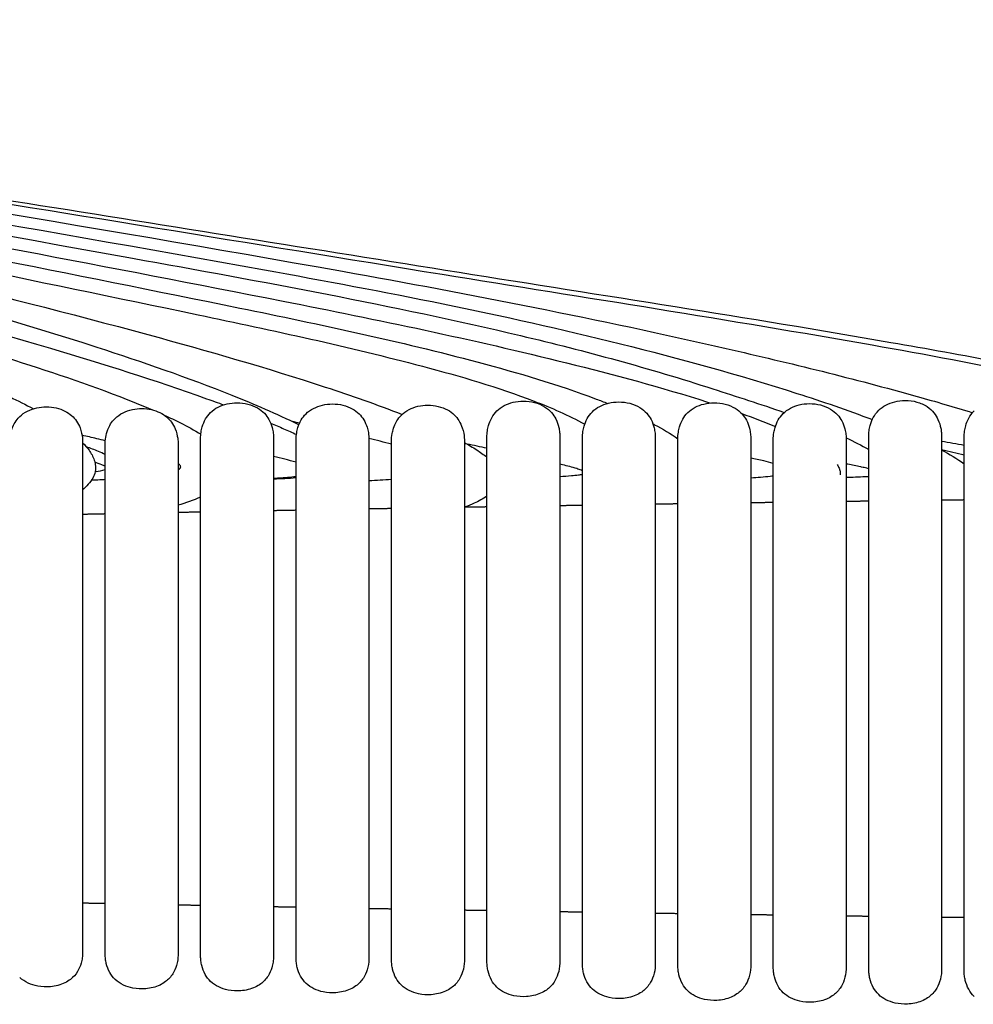
# Model space of a CAD drawing. Units: millimetres. Extents: x 81 to 1435, y 50 to 1838.
# Drawn here: x 956 to 1016, y 1769 to 1831 of the extents above; entities that cross this region are included whole.
import ezdxf

# ---------------------------------------------------------------- set-up
doc = ezdxf.new("R2010")
doc.units = ezdxf.units.MM
doc.header["$LTSCALE"] = 5
doc.layers.add('Visible (ISO)', color=7, linetype='Continuous', lineweight=25)

msp = doc.modelspace()

# ---------------------------------------------------------------- linework, layer by layer
at = {"layer": 'Visible (ISO)'}
for p, q in [((967.535, 1786.805), (967.535, 1804.633)), ((972.119, 1804.633), (972.119, 1786.805)), ((973.535, 1786.805), (973.535, 1804.553)), ((978.119, 1804.553), (978.119, 1786.805)), ((985.535, 1786.805), (985.535, 1804.723)), ((990.119, 1804.723), (990.119, 1786.805)), ((991.535, 1786.805), (991.535, 1804.666)), ((996.119, 1804.666), (996.119, 1786.805)), ((997.535, 1786.805), (997.535, 1804.61)), ((1002.119, 1804.61), (1002.119, 1786.805)), ((1003.535, 1786.805), (1003.535, 1804.555)), ((1008.119, 1804.555), (1008.119, 1786.805)), ((1009.535, 1786.805), (1009.535, 1804.749)), ((1014.119, 1804.749), (1014.119, 1786.805)), ((1015.535, 1786.805), (1015.535, 1804.712)), ((960.119, 1804.394), (960.119, 1786.805)), ((961.535, 1786.805), (961.535, 1804.282)), ((966.119, 1804.282), (966.119, 1786.805)), ((979.535, 1786.805), (979.535, 1804.473)), ((984.119, 1804.473), (984.119, 1786.805)), ((960.119, 1786.805), (960.119, 1772.329)), ((961.535, 1772.206), (961.535, 1786.805)), ((966.119, 1786.805), (966.119, 1772.206)), ((967.535, 1772.085), (967.535, 1786.805)), ((972.119, 1786.805), (972.119, 1772.085)), ((973.535, 1771.968), (973.535, 1786.805)), ((978.119, 1786.805), (978.119, 1771.968)), ((979.535, 1771.85), (979.535, 1786.805)), ((984.119, 1786.805), (984.119, 1771.85)), ((985.535, 1771.731), (985.535, 1786.805)), ((990.119, 1786.805), (990.119, 1771.731)), ((991.535, 1771.617), (991.535, 1786.805)), ((996.119, 1786.805), (996.119, 1771.617)), ((997.535, 1771.502), (997.535, 1786.805)), ((1002.119, 1786.805), (1002.119, 1771.502)), ((1003.535, 1771.387), (1003.535, 1786.805)), ((1008.119, 1786.805), (1008.119, 1771.387)), ((1009.535, 1771.274), (1009.535, 1786.805)), ((1014.119, 1786.805), (1014.119, 1771.274)), ((1015.535, 1771.161), (1015.535, 1786.805))]:
    msp.add_line(p, q, dxfattribs=at)
for points, knots in [([(884.066, 1830.961), (885.048, 1830.816), (886.029, 1830.668), (901.179, 1828.373), (915.317, 1826.028), (947.574, 1820.872), (965.68, 1817.978), (992.839, 1813.636), (1001.901, 1812.246), (1015.46, 1809.889), (1019.983, 1809.063), (1025.899, 1807.664), (1027.339, 1807.294), (1028.765, 1806.879)], [6.866249, 6.866249, 6.866249, 6.866249, 7.163895, 7.163895, 11.463018, 11.463018, 16.963753, 16.963753, 19.714129, 19.714129, 21.092238, 21.092238, 21.537691, 21.537691, 21.537691, 21.537691]), ([(884.066, 1830.832), (892.936, 1829.54), (901.78, 1828.068), (934.664, 1822.766), (958.692, 1818.856), (991.735, 1813.496), (1000.758, 1812.102), (1013.12, 1809.919), (1016.489, 1809.294), (1022.339, 1807.986), (1024.855, 1807.382), (1027.486, 1806.384), (1027.711, 1806.294), (1027.935, 1806.2)], [5.847861, 5.847861, 5.847861, 5.847861, 8.536946, 8.536946, 15.840394, 15.840394, 18.579193, 18.579193, 19.606406, 19.606406, 20.377761, 20.377761, 20.450523, 20.450523, 20.450523, 20.450523]), ([(884.066, 1830.585), (884.871, 1830.463), (885.675, 1830.339), (900.324, 1828.053), (914.132, 1825.658), (944.12, 1820.626), (960.307, 1818.021), (984.526, 1813.708), (992.583, 1812.124), (1004.601, 1809.368), (1008.611, 1808.39), (1013.745, 1806.951), (1014.905, 1806.613), (1016.058, 1806.255)], [6.796527, 6.796527, 6.796527, 6.796527, 7.040632, 7.040632, 11.244436, 11.244436, 16.162731, 16.162731, 18.624511, 18.624511, 19.861841, 19.861841, 20.224102, 20.224102, 20.224102, 20.224102]), ([(884.066, 1830.337), (884.703, 1830.237), (885.339, 1830.135), (899.533, 1827.849), (913.051, 1825.42), (941.574, 1820.467), (956.58, 1817.932), (979.052, 1813.881), (986.537, 1812.428), (997.655, 1809.658), (1001.363, 1808.64), (1006.614, 1806.958), (1008.199, 1806.418), (1009.762, 1805.823)], [6.762198, 6.762198, 6.762198, 6.762198, 6.955401, 6.955401, 11.075319, 11.075319, 15.64061, 15.64061, 17.925483, 17.925483, 19.07777, 19.07777, 19.579655, 19.579655, 19.579655, 19.579655]), ([(884.066, 1830.192), (894.141, 1828.402), (904.211, 1826.584), (930.605, 1821.843), (946.928, 1818.912), (971.41, 1814.496), (979.58, 1813.017), (991.715, 1810.134), (995.756, 1809.042), (1001.222, 1807.271), (1002.735, 1806.795), (1004.225, 1806.265)], [6.741802, 6.741802, 6.741802, 6.741802, 9.811638, 9.811638, 14.786758, 14.786758, 17.274901, 17.274901, 18.528647, 18.528647, 18.998816, 18.998816, 18.998816, 18.998816]), ([(884.066, 1829.807), (891.789, 1828.488), (899.488, 1827.02), (929.04, 1821.515), (950.911, 1817.555), (978.684, 1812.095), (984.64, 1810.855), (993.515, 1808.645), (996.481, 1807.853), (999.459, 1806.902), (999.515, 1806.884), (999.572, 1806.866)], [5.739, 5.739, 5.739, 5.739, 8.089529, 8.089529, 14.757079, 14.757079, 16.580963, 16.580963, 17.500859, 17.500859, 17.518754, 17.518754, 17.518754, 17.518754]), ([(884.066, 1829.525), (891.472, 1828.203), (898.855, 1826.74), (927.503, 1821.184), (948.786, 1817.162), (975.019, 1811.809), (980.029, 1810.747), (987.48, 1808.764), (989.975, 1808.028), (992.641, 1807.024), (992.879, 1806.932), (993.116, 1806.839)], [5.712197, 5.712197, 5.712197, 5.712197, 7.969308, 7.969308, 14.466726, 14.466726, 16.001471, 16.001471, 16.779824, 16.779824, 16.856252, 16.856252, 16.856252, 16.856252]), ([(884.066, 1829.241), (891.162, 1827.918), (898.234, 1826.463), (926.005, 1820.86), (946.713, 1816.743), (972.101, 1811.42), (976.823, 1810.405), (983.853, 1808.544), (986.212, 1807.862), (989.582, 1806.561), (990.659, 1806.095), (991.68, 1805.532)], [5.685517, 5.685517, 5.685517, 5.685517, 7.850886, 7.850886, 14.184774, 14.184774, 15.632644, 15.632644, 16.366588, 16.366588, 16.716521, 16.716521, 16.716521, 16.716521]), ([(884.066, 1828.925), (890.805, 1827.603), (897.52, 1826.159), (924.294, 1820.498), (944.439, 1816.552), (967.957, 1810.144), (971.685, 1809.076), (976.993, 1807.333), (978.61, 1806.772), (980.203, 1806.149)], [5.659335, 5.659335, 5.659335, 5.659335, 7.719411, 7.719411, 13.868923, 13.868923, 15.031746, 15.031746, 15.544817, 15.544817, 15.544817, 15.544817]), ([(884.066, 1828.59), (890.431, 1827.274), (896.773, 1825.844), (922.505, 1820.13), (942.113, 1816.469), (963.868, 1809.452), (966.707, 1808.471), (970.899, 1806.795), (972.295, 1806.199), (973.673, 1805.516), (973.693, 1805.506), (973.712, 1805.497)], [5.63343, 5.63343, 5.63343, 5.63343, 7.583179, 7.583179, 13.541129, 13.541129, 14.440902, 14.440902, 14.895612, 14.895612, 14.9022, 14.9022, 14.9022, 14.9022]), ([(884.066, 1828.251), (890.066, 1826.945), (896.045, 1825.534), (920.772, 1819.774), (939.64, 1815.796), (961.388, 1809.327), (964.672, 1808.294), (968.268, 1807.007), (968.624, 1806.878), (968.979, 1806.747)], [5.607804, 5.607804, 5.607804, 5.607804, 7.449897, 7.449897, 13.224582, 13.224582, 14.256612, 14.256612, 14.370248, 14.370248, 14.370248, 14.370248]), ([(884.066, 1827.882), (889.671, 1826.591), (895.256, 1825.205), (918.913, 1819.393), (937.122, 1815.383), (957.431, 1809.056), (959.964, 1808.225), (963.14, 1807), (963.828, 1806.722), (964.508, 1806.428)], [5.582783, 5.582783, 5.582783, 5.582783, 7.308275, 7.308275, 12.891048, 12.891048, 13.689853, 13.689853, 13.912122, 13.912122, 13.912122, 13.912122]), ([(884.066, 1827.46), (893.019, 1825.257), (901.927, 1822.867), (922.718, 1817.398), (934.681, 1814.546), (948.954, 1809.902), (951.537, 1808.995), (955.057, 1807.483), (956.057, 1807.02), (957.026, 1806.502)], [5.56119, 5.56119, 5.56119, 5.56119, 8.327399, 8.327399, 12.010574, 12.010574, 12.830209, 12.830209, 13.159758, 13.159758, 13.159758, 13.159758]), ([(986.16, 1806.365), (986.289, 1806.492), (986.447, 1806.608), (986.793, 1806.791), (986.983, 1806.861), (987.388, 1806.959), (987.609, 1806.985), (988.065, 1806.985), (988.307, 1806.954), (988.759, 1806.834), (988.975, 1806.742), (989.328, 1806.523), (989.473, 1806.397), (989.7, 1806.135), (989.788, 1805.997), (989.949, 1805.681), (990.009, 1805.501), (990.074, 1805.222), (990.092, 1805.117), (990.114, 1804.913), (990.119, 1804.82), (990.119, 1804.723)], [0, 0, 0, 0, 0.0637315, 0.0637315, 0.1251779, 0.1251779, 0.190629, 0.190629, 0.262191, 0.262191, 0.3335037, 0.3335037, 0.3977482, 0.3977482, 0.4598715, 0.4598715, 0.5428189, 0.5428189, 0.5962821, 0.5962821, 0.6502633, 0.6502633, 0.6502633, 0.6502633]), ([(1010.16, 1806.402), (1010.288, 1806.528), (1010.444, 1806.643), (1010.785, 1806.825), (1010.973, 1806.896), (1011.38, 1806.997), (1011.605, 1807.023), (1012.075, 1807.023), (1012.326, 1806.99), (1012.794, 1806.86), (1013.018, 1806.76), (1013.376, 1806.522), (1013.52, 1806.388), (1013.741, 1806.111), (1013.824, 1805.969), (1013.976, 1805.642), (1014.031, 1805.456), (1014.085, 1805.188), (1014.098, 1805.095), (1014.115, 1804.917), (1014.119, 1804.835), (1014.119, 1804.749)], [0, 0, 0, 0, 0.0614902, 0.0614902, 0.1221065, 0.1221065, 0.1888692, 0.1888692, 0.2631412, 0.2631412, 0.3370462, 0.3370462, 0.4017829, 0.4017829, 0.4630882, 0.4630882, 0.544736, 0.544736, 0.5896995, 0.5896995, 0.635039, 0.635039, 0.635039, 0.635039]), ([(956.16, 1806.007), (956.292, 1806.136), (956.462, 1806.259), (956.833, 1806.444), (957.032, 1806.513), (957.432, 1806.599), (957.637, 1806.62), (958.048, 1806.618), (958.258, 1806.594), (958.651, 1806.504), (958.839, 1806.436), (959.164, 1806.272), (959.307, 1806.175), (959.548, 1805.963), (959.647, 1805.846), (959.829, 1805.581), (959.901, 1805.432), (960.043, 1805.064), (960.084, 1804.855), (960.115, 1804.572), (960.119, 1804.486), (960.119, 1804.394)], [0, 0, 0, 0, 0.0742103, 0.0742103, 0.1394745, 0.1394745, 0.2002251, 0.2002251, 0.2625411, 0.2625411, 0.324774, 0.324774, 0.3855879, 0.3855879, 0.449851, 0.449851, 0.5334505, 0.5334505, 0.6685666, 0.6685666, 0.7390565, 0.7390565, 0.7390565, 0.7390565]), ([(962.16, 1805.898), (962.292, 1806.028), (962.464, 1806.152), (962.839, 1806.338), (963.04, 1806.408), (963.439, 1806.492), (963.641, 1806.512), (964.043, 1806.511), (964.248, 1806.487), (964.631, 1806.401), (964.814, 1806.337), (965.134, 1806.181), (965.275, 1806.089), (965.517, 1805.886), (965.616, 1805.773), (965.8, 1805.519), (965.874, 1805.377), (966.021, 1805.026), (966.067, 1804.827), (966.112, 1804.516), (966.119, 1804.405), (966.119, 1804.282)], [0, 0, 0, 0, 0.0764837, 0.0764837, 0.1424147, 0.1424147, 0.2022142, 0.2022142, 0.2629901, 0.2629901, 0.3237103, 0.3237103, 0.3836186, 0.3836186, 0.4477336, 0.4477336, 0.5307912, 0.5307912, 0.6661989, 0.6661989, 0.7695144, 0.7695144, 0.7695144, 0.7695144]), ([(968.16, 1806.263), (968.29, 1806.391), (968.451, 1806.508), (968.804, 1806.691), (968.996, 1806.761), (969.399, 1806.855), (969.616, 1806.88), (970.059, 1806.879), (970.291, 1806.851), (970.726, 1806.74), (970.934, 1806.656), (971.28, 1806.455), (971.426, 1806.338), (971.658, 1806.09), (971.75, 1805.959), (971.918, 1805.655), (971.983, 1805.483), (972.062, 1805.196), (972.084, 1805.076), (972.113, 1804.847), (972.119, 1804.743), (972.119, 1804.633)], [0, 0, 0, 0, 0.0663595, 0.0663595, 0.1288136, 0.1288136, 0.192947, 0.192947, 0.2617605, 0.2617605, 0.3303902, 0.3303902, 0.3939039, 0.3939039, 0.4568443, 0.4568443, 0.5405866, 0.5405866, 0.6042644, 0.6042644, 0.6686688, 0.6686688, 0.6686688, 0.6686688]), ([(974.16, 1806.185), (974.289, 1806.312), (974.452, 1806.431), (974.806, 1806.614), (974.999, 1806.684), (975.398, 1806.777), (975.61, 1806.802), (976.042, 1806.803), (976.268, 1806.777), (976.691, 1806.674), (976.894, 1806.596), (977.235, 1806.408), (977.381, 1806.298), (977.617, 1806.063), (977.71, 1805.938), (977.882, 1805.652), (977.95, 1805.491), (978.035, 1805.223), (978.062, 1805.111), (978.108, 1804.841), (978.119, 1804.703), (978.119, 1804.553)], [0, 0, 0, 0, 0.0681679, 0.0681679, 0.131027, 0.131027, 0.1938899, 0.1938899, 0.2606721, 0.2606721, 0.3273993, 0.3273993, 0.3900198, 0.3900198, 0.4529656, 0.4529656, 0.5354285, 0.5354285, 0.5990516, 0.5990516, 0.696979, 0.696979, 0.696979, 0.696979]), ([(980.16, 1806.108), (980.289, 1806.235), (980.451, 1806.354), (980.806, 1806.538), (980.998, 1806.608), (981.396, 1806.701), (981.606, 1806.725), (982.034, 1806.727), (982.258, 1806.702), (982.677, 1806.602), (982.878, 1806.526), (983.218, 1806.342), (983.363, 1806.235), (983.6, 1806.005), (983.694, 1805.882), (983.867, 1805.604), (983.935, 1805.448), (984.062, 1805.074), (984.096, 1804.866), (984.116, 1804.609), (984.119, 1804.543), (984.119, 1804.473)], [0, 0, 0, 0, 0.0687477, 0.0687477, 0.1316626, 0.1316626, 0.1940311, 0.1940311, 0.2601318, 0.2601318, 0.3262352, 0.3262352, 0.3884756, 0.3884756, 0.4512853, 0.4512853, 0.5329149, 0.5329149, 0.6601428, 0.6601428, 0.7109408, 0.7109408, 0.7109408, 0.7109408]), ([(985.535, 1804.723), (985.535, 1804.849), (985.543, 1804.969), (985.578, 1805.213), (985.601, 1805.327), (985.68, 1805.604), (985.744, 1805.77), (985.919, 1806.083), (986.025, 1806.231), (986.16, 1806.365)], [0, 0, 0, 0, 0.0691842, 0.0691842, 0.1258166, 0.1258166, 0.2016424, 0.2016424, 0.2690544, 0.2690544, 0.2690544, 0.2690544]), ([(992.16, 1806.311), (992.288, 1806.438), (992.446, 1806.553), (992.791, 1806.736), (992.98, 1806.806), (993.384, 1806.904), (993.603, 1806.93), (994.058, 1806.931), (994.299, 1806.901), (994.749, 1806.783), (994.965, 1806.693), (995.318, 1806.476), (995.464, 1806.352), (995.691, 1806.093), (995.779, 1805.957), (995.94, 1805.646), (996.001, 1805.47), (996.07, 1805.189), (996.089, 1805.078), (996.114, 1804.864), (996.119, 1804.768), (996.119, 1804.666)], [0, 0, 0, 0, 0.0637949, 0.0637949, 0.1251249, 0.1251249, 0.1902797, 0.1902797, 0.2615257, 0.2615257, 0.3326067, 0.3326067, 0.3967037, 0.3967037, 0.4586155, 0.4586155, 0.5408943, 0.5408943, 0.5986624, 0.5986624, 0.657069, 0.657069, 0.657069, 0.657069]), ([(998.16, 1806.257), (998.288, 1806.383), (998.445, 1806.499), (998.789, 1806.681), (998.978, 1806.752), (999.379, 1806.85), (999.598, 1806.876), (1000.051, 1806.878), (1000.291, 1806.849), (1000.741, 1806.733), (1000.957, 1806.643), (1001.31, 1806.428), (1001.456, 1806.305), (1001.684, 1806.048), (1001.772, 1805.914), (1001.933, 1805.608), (1001.994, 1805.436), (1002.067, 1805.152), (1002.088, 1805.036), (1002.113, 1804.814), (1002.119, 1804.715), (1002.119, 1804.61)], [0, 0, 0, 0, 0.0637835, 0.0637835, 0.12498, 0.12498, 0.1898996, 0.1898996, 0.2609325, 0.2609325, 0.3318764, 0.3318764, 0.3958557, 0.3958557, 0.4575523, 0.4575523, 0.5391817, 0.5391817, 0.6007848, 0.6007848, 0.6631493, 0.6631493, 0.6631493, 0.6631493]), ([(1004.16, 1806.204), (1004.287, 1806.329), (1004.444, 1806.445), (1004.786, 1806.627), (1004.974, 1806.698), (1005.375, 1806.797), (1005.593, 1806.823), (1006.046, 1806.826), (1006.286, 1806.797), (1006.736, 1806.681), (1006.952, 1806.592), (1007.306, 1806.378), (1007.452, 1806.255), (1007.68, 1806), (1007.768, 1805.867), (1007.928, 1805.565), (1007.989, 1805.395), (1008.065, 1805.11), (1008.086, 1804.99), (1008.113, 1804.762), (1008.119, 1804.662), (1008.119, 1804.555)], [0, 0, 0, 0, 0.0636209, 0.0636209, 0.1246377, 0.1246377, 0.1894202, 0.1894202, 0.260421, 0.260421, 0.3314011, 0.3314011, 0.3953163, 0.3953163, 0.4567685, 0.4567685, 0.5377438, 0.5377438, 0.6023659, 0.6023659, 0.6678631, 0.6678631, 0.6678631, 0.6678631]), ([(1009.535, 1804.749), (1009.535, 1804.873), (1009.543, 1804.989), (1009.575, 1805.227), (1009.597, 1805.339), (1009.672, 1805.613), (1009.734, 1805.779), (1009.907, 1806.101), (1010.018, 1806.26), (1010.16, 1806.402)], [0, 0, 0, 0, 0.0642568, 0.0642568, 0.1166619, 0.1166619, 0.1888229, 0.1888229, 0.2575012, 0.2575012, 0.2575012, 0.2575012]), ([(1015.535, 1804.712), (1015.535, 1804.84), (1015.543, 1804.959), (1015.577, 1805.201), (1015.599, 1805.311), (1015.674, 1805.581), (1015.736, 1805.747), (1015.908, 1806.067), (1016.019, 1806.225), (1016.16, 1806.366)], [0, 0, 0, 0, 0.0671818, 0.0671818, 0.1190068, 0.1190068, 0.1906978, 0.1906978, 0.2589934, 0.2589934, 0.2589934, 0.2589934]), ([(955.535, 1804.394), (955.535, 1804.522), (955.543, 1804.638), (955.587, 1804.932), (955.627, 1805.102), (955.783, 1805.513), (955.918, 1805.771), (956.16, 1806.007)], [0, 0, 0, 0, 0.0957888, 0.0957888, 0.2042246, 0.2042246, 0.3404728, 0.3404728, 0.3404728, 0.3404728]), ([(961.535, 1804.282), (961.535, 1804.423), (961.544, 1804.549), (961.595, 1804.856), (961.636, 1805.022), (961.793, 1805.419), (961.924, 1805.667), (962.16, 1805.898)], [0, 0, 0, 0, 0.1170681, 0.1170681, 0.2299388, 0.2299388, 0.3669929, 0.3669929, 0.3669929, 0.3669929]), ([(965.253, 1806.096), (965.593, 1805.941), (965.93, 1805.78), (966.7, 1805.391), (967.131, 1805.158), (967.549, 1804.902)], [13.9936181, 13.9936181, 13.9936181, 13.9936181, 14.1056283, 14.1056283, 14.2523678, 14.2523678, 14.2523678, 14.2523678]), ([(967.535, 1804.633), (967.535, 1804.762), (967.544, 1804.884), (967.58, 1805.132), (967.605, 1805.249), (967.687, 1805.527), (967.753, 1805.692), (967.928, 1805.995), (968.03, 1806.135), (968.16, 1806.263)], [0, 0, 0, 0, 0.0752017, 0.0752017, 0.1365198, 0.1365198, 0.2164817, 0.2164817, 0.2832712, 0.2832712, 0.2832712, 0.2832712]), ([(973.535, 1804.553), (973.535, 1804.7), (973.545, 1804.835), (973.591, 1805.101), (973.616, 1805.214), (973.701, 1805.483), (973.768, 1805.643), (973.941, 1805.933), (974.037, 1806.064), (974.16, 1806.185)], [0, 0, 0, 0, 0.0958961, 0.0958961, 0.1600432, 0.1600432, 0.2425415, 0.2425415, 0.3077573, 0.3077573, 0.3077573, 0.3077573]), ([(979.535, 1804.473), (979.535, 1804.629), (979.546, 1804.769), (979.596, 1805.045), (979.622, 1805.156), (979.707, 1805.419), (979.774, 1805.577), (979.945, 1805.862), (980.04, 1805.989), (980.16, 1806.108)], [0, 0, 0, 0, 0.1073017, 0.1073017, 0.1723599, 0.1723599, 0.2556493, 0.2556493, 0.3203258, 0.3203258, 0.3203258, 0.3203258]), ([(991.535, 1804.666), (991.535, 1804.802), (991.544, 1804.928), (991.583, 1805.18), (991.606, 1805.292), (991.686, 1805.563), (991.75, 1805.727), (991.923, 1806.034), (992.027, 1806.179), (992.16, 1806.311)], [0, 0, 0, 0, 0.0764347, 0.0764347, 0.1330023, 0.1330023, 0.2088055, 0.2088055, 0.2752856, 0.2752856, 0.2752856, 0.2752856]), ([(997.535, 1804.61), (997.535, 1804.753), (997.545, 1804.885), (997.587, 1805.144), (997.611, 1805.254), (997.691, 1805.521), (997.755, 1805.683), (997.927, 1805.985), (998.029, 1806.127), (998.16, 1806.257)], [0, 0, 0, 0, 0.0831663, 0.0831663, 0.1395605, 0.1395605, 0.215239, 0.215239, 0.2809427, 0.2809427, 0.2809427, 0.2809427]), ([(1003.535, 1804.555), (1003.535, 1804.704), (1003.545, 1804.841), (1003.59, 1805.106), (1003.614, 1805.214), (1003.694, 1805.476), (1003.758, 1805.636), (1003.929, 1805.934), (1004.031, 1806.075), (1004.16, 1806.204)], [0, 0, 0, 0, 0.0891446, 0.0891446, 0.1451116, 0.1451116, 0.2204387, 0.2204387, 0.2855103, 0.2855103, 0.2855103, 0.2855103]), ([(971.935, 1805.594), (972.208, 1805.48), (972.481, 1805.364), (973.022, 1805.129), (973.29, 1805.01), (973.556, 1804.888)], [14.6874442, 14.6874442, 14.6874442, 14.6874442, 14.7763495, 14.7763495, 14.8643119, 14.8643119, 14.8643119, 14.8643119]), ([(995.966, 1805.556), (996.003, 1805.537), (996.04, 1805.517), (996.578, 1805.231), (997.071, 1804.943), (997.535, 1804.616)], [17.1686391, 17.1686391, 17.1686391, 17.1686391, 17.1811759, 17.1811759, 17.3514872, 17.3514872, 17.3514872, 17.3514872]), ([(961.543, 1804.491), (961.364, 1804.533), (961.185, 1804.575), (960.698, 1804.69), (960.39, 1804.761), (960.081, 1804.833)], [0.5205948, 0.5205948, 0.5205948, 0.5205948, 0.5757558, 0.5757558, 0.6707334, 0.6707334, 0.6707334, 0.6707334]), ([(960.119, 1804.366), (960.263, 1804.218), (960.398, 1804.06), (960.655, 1803.702), (960.773, 1803.493), (960.888, 1803.152), (960.915, 1803.027), (960.937, 1802.746), (960.921, 1802.585), (960.877, 1802.435)], [13.5365073, 13.5365073, 13.5365073, 13.5365073, 13.5984236, 13.5984236, 13.6687683, 13.6687683, 13.706499, 13.706499, 13.7534453, 13.7534453, 13.7534453, 13.7534453]), ([(961.535, 1803.623), (961.396, 1803.694), (961.254, 1803.758), (960.861, 1803.923), (960.608, 1804.017), (960.353, 1804.106)], [0.0988798, 0.0988798, 0.0988798, 0.0988798, 0.1456564, 0.1456564, 0.2266824, 0.2266824, 0.2266824, 0.2266824]), ([(984.119, 1804.376), (984.381, 1804.231), (984.639, 1804.078), (985.11, 1803.77), (985.331, 1803.619), (985.535, 1803.45)], [15.9748192, 15.9748192, 15.9748192, 15.9748192, 16.0647062, 16.0647062, 16.1436086, 16.1436086, 16.1436086, 16.1436086]), ([(1003.535, 1803.066), (1003.335, 1803.12), (1003.134, 1803.17), (1002.662, 1803.281), (1002.39, 1803.341), (1002.119, 1803.398)], [0.1136849, 0.1136849, 0.1136849, 0.1136849, 0.1758849, 0.1758849, 0.2591863, 0.2591863, 0.2591863, 0.2591863]), ([(961.535, 1802.889), (961.464, 1802.924), (961.39, 1802.955), (961.174, 1803.039), (961.031, 1803.088), (960.887, 1803.134)], [0.04577263, 0.04577263, 0.04577263, 0.04577263, 0.06973245, 0.06973245, 0.11507255, 0.11507255, 0.11507255, 0.11507255]), ([(960.902, 1802.535), (960.921, 1802.538), (960.941, 1802.542), (961.15, 1802.583), (961.34, 1802.626), (961.529, 1802.682), (961.532, 1802.683), (961.535, 1802.684)], [10.94038695, 10.94038695, 10.94038695, 10.94038695, 10.94631186, 10.94631186, 11.00450548, 11.00450548, 11.00549401, 11.00549401, 11.00549401, 11.00549401]), ([(966.235, 1802.742), (966.244, 1802.751), (966.252, 1802.762), (966.265, 1802.782), (966.27, 1802.793), (966.279, 1802.819), (966.282, 1802.836), (966.281, 1802.867), (966.278, 1802.88), (966.268, 1802.908), (966.261, 1802.922), (966.242, 1802.954), (966.228, 1802.971), (966.188, 1803.013), (966.161, 1803.036), (966.128, 1803.061), (966.123, 1803.065), (966.119, 1803.068)], [0, 0, 0, 0, 0.00393909, 0.00393909, 0.00730294, 0.00730294, 0.01233922, 0.01233922, 0.01645104, 0.01645104, 0.0211, 0.0211, 0.02765781, 0.02765781, 0.03837295, 0.03837295, 0.0401042, 0.0401042, 0.0401042, 0.0401042]), ([(991.535, 1802.608), (991.515, 1802.618), (991.493, 1802.627), (991.377, 1802.674), (991.28, 1802.706), (990.889, 1802.827), (990.59, 1802.902), (990.234, 1802.989), (990.177, 1803.003), (990.119, 1803.017)], [0.0099077, 0.0099077, 0.0099077, 0.0099077, 0.0168123, 0.0168123, 0.0475321, 0.0475321, 0.1396287, 0.1396287, 0.1574719, 0.1574719, 0.1574719, 0.1574719]), ([(1007.549, 1802.997), (1007.596, 1802.926), (1007.637, 1802.85), (1007.696, 1802.707), (1007.717, 1802.64), (1007.743, 1802.5), (1007.747, 1802.426), (1007.741, 1802.353)], [18.41457164, 18.41457164, 18.41457164, 18.41457164, 18.44014649, 18.44014649, 18.46094233, 18.46094233, 18.48289777, 18.48289777, 18.48289777, 18.48289777]), ([(1009.535, 1802.727), (1009.529, 1802.729), (1009.523, 1802.731), (1009.382, 1802.768), (1009.269, 1802.795), (1009.108, 1802.831), (1009.056, 1802.842), (1009.026, 1802.848), (1009.026, 1802.848), (1009.022, 1802.849)], [0.3321606, 0.3321606, 0.3321606, 0.3321606, 0.3348596, 0.3348596, 0.395948, 0.395948, 0.4549452, 0.4549452, 0.4765035, 0.4765035, 0.4765035, 0.4765035]), ([(960.877, 1802.435), (960.837, 1802.297), (960.774, 1802.164), (960.61, 1801.905), (960.504, 1801.777), (960.304, 1801.573), (960.213, 1801.491), (960.119, 1801.413)], [0, 0, 0, 0, 0.0431109, 0.0431109, 0.092211, 0.092211, 0.1288102, 0.1288102, 0.1288102, 0.1288102]), ([(960.684, 1802.023), (960.856, 1802.031), (961.028, 1802.039), (961.312, 1802.054), (961.424, 1802.06), (961.535, 1802.066)], [10.91584654, 10.91584654, 10.91584654, 10.91584654, 10.96749675, 10.96749675, 11.00110207, 11.00110207, 11.00110207, 11.00110207]), ([(972.119, 1802.135), (972.229, 1802.142), (972.339, 1802.149), (972.811, 1802.183), (973.174, 1802.21), (973.535, 1802.252)], [12.0879969, 12.0879969, 12.0879969, 12.0879969, 12.1210482, 12.1210482, 12.2300932, 12.2300932, 12.2300932, 12.2300932]), ([(978.119, 1801.99), (978.587, 1802.013), (979.055, 1802.039), (979.527, 1802.07), (979.531, 1802.07), (979.535, 1802.07)], [12.7017089, 12.7017089, 12.7017089, 12.7017089, 12.8423561, 12.8423561, 12.8436139, 12.8436139, 12.8436139, 12.8436139]), ([(990.119, 1802.239), (990.363, 1802.258), (990.607, 1802.278), (990.997, 1802.31), (991.142, 1802.324), (991.37, 1802.355), (991.454, 1802.366), (991.535, 1802.387)], [13.9162315, 13.9162315, 13.9162315, 13.9162315, 13.9897695, 13.9897695, 14.033539, 14.033539, 14.0586978, 14.0586978, 14.0586978, 14.0586978]), ([(1002.119, 1802.159), (1002.123, 1802.16), (1002.128, 1802.16), (1002.537, 1802.188), (1002.94, 1802.221), (1003.407, 1802.276), (1003.471, 1802.284), (1003.535, 1802.292)], [15.1445726, 15.1445726, 15.1445726, 15.1445726, 15.1459668, 15.1459668, 15.2674317, 15.2674317, 15.2868647, 15.2868647, 15.2868647, 15.2868647]), ([(1008.119, 1802.191), (1008.514, 1802.205), (1008.91, 1802.219), (1009.382, 1802.243), (1009.459, 1802.247), (1009.535, 1802.251)], [15.0176984, 15.0176984, 15.0176984, 15.0176984, 15.1364569, 15.1364569, 15.1594902, 15.1594902, 15.1594902, 15.1594902]), ([(985.535, 1801.004), (985.535, 1801.004), (985.534, 1801.004), (985.282, 1800.832), (985.01, 1800.688), (984.552, 1800.476), (984.367, 1800.398), (984.181, 1800.325)], [0.228141, 0.228141, 0.228141, 0.228141, 0.2283577, 0.2283577, 0.3198024, 0.3198024, 0.379907, 0.379907, 0.379907, 0.379907]), ([(960.119, 1772.329), (960.119, 1772.212), (960.111, 1772.095), (960.079, 1771.867), (960.055, 1771.754), (959.97, 1771.46), (959.893, 1771.281), (959.678, 1770.93), (959.528, 1770.761), (959.246, 1770.543), (959.128, 1770.471), (958.726, 1770.274), (958.415, 1770.194), (957.836, 1770.139), (957.56, 1770.151), (957.089, 1770.239), (956.887, 1770.301), (956.502, 1770.478), (956.316, 1770.598), (956.16, 1770.746)], [0, 0, 0, 0, 0.0349669, 0.0349669, 0.0692375, 0.0692375, 0.1268426, 0.1268426, 0.1926196, 0.1926196, 0.233569, 0.233569, 0.3269083, 0.3269083, 0.4081527, 0.4081527, 0.4706343, 0.4706343, 0.5352188, 0.5352188, 0.5352188, 0.5352188]), ([(962.16, 1770.62), (962.025, 1770.749), (961.91, 1770.902), (961.723, 1771.237), (961.652, 1771.425), (961.582, 1771.713), (961.565, 1771.81), (961.541, 1772.006), (961.535, 1772.106), (961.535, 1772.206)], [0, 0, 0, 0, 0.0561052, 0.0561052, 0.115326, 0.115326, 0.1448102, 0.1448102, 0.1747217, 0.1747217, 0.1747217, 0.1747217]), ([(966.119, 1772.206), (966.119, 1772.086), (966.11, 1771.965), (966.076, 1771.73), (966.051, 1771.614), (965.963, 1771.317), (965.884, 1771.138), (965.665, 1770.788), (965.511, 1770.618), (965.224, 1770.402), (965.105, 1770.331), (964.701, 1770.139), (964.39, 1770.062), (963.813, 1770.012), (963.54, 1770.025), (963.072, 1770.116), (962.871, 1770.179), (962.493, 1770.357), (962.312, 1770.475), (962.16, 1770.62)], [0, 0, 0, 0, 0.0360572, 0.0360572, 0.0713557, 0.0713557, 0.1289617, 0.1289617, 0.1955002, 0.1955002, 0.2367037, 0.2367037, 0.3297276, 0.3297276, 0.4103691, 0.4103691, 0.4726914, 0.4726914, 0.535677, 0.535677, 0.535677, 0.535677]), ([(968.16, 1770.495), (968.025, 1770.625), (967.91, 1770.778), (967.723, 1771.114), (967.652, 1771.302), (967.582, 1771.59), (967.565, 1771.687), (967.541, 1771.884), (967.535, 1771.985), (967.535, 1772.085)], [0, 0, 0, 0, 0.0561544, 0.0561544, 0.1154798, 0.1154798, 0.1450373, 0.1450373, 0.1750219, 0.1750219, 0.1750219, 0.1750219]), ([(972.119, 1772.085), (972.119, 1771.961), (972.11, 1771.837), (972.074, 1771.596), (972.048, 1771.477), (971.956, 1771.178), (971.877, 1771), (971.653, 1770.649), (971.496, 1770.479), (971.204, 1770.264), (971.084, 1770.195), (970.678, 1770.007), (970.368, 1769.932), (969.794, 1769.887), (969.522, 1769.902), (969.057, 1769.995), (968.856, 1770.059), (968.484, 1770.238), (968.309, 1770.354), (968.16, 1770.495)], [0, 0, 0, 0, 0.0370312, 0.0370312, 0.0732451, 0.0732451, 0.1308762, 0.1308762, 0.198089, 0.198089, 0.2395064, 0.2395064, 0.3322322, 0.3322322, 0.4123389, 0.4123389, 0.4745222, 0.4745222, 0.536098, 0.536098, 0.536098, 0.536098]), ([(974.16, 1770.376), (974.025, 1770.506), (973.91, 1770.659), (973.723, 1770.996), (973.652, 1771.184), (973.582, 1771.472), (973.565, 1771.57), (973.541, 1771.767), (973.535, 1771.868), (973.535, 1771.968)], [0, 0, 0, 0, 0.0561935, 0.0561935, 0.115602, 0.115602, 0.1452183, 0.1452183, 0.1752614, 0.1752614, 0.1752614, 0.1752614]), ([(978.119, 1771.968), (978.119, 1771.947), (978.119, 1771.925), (978.112, 1771.677), (978.076, 1771.448), (977.952, 1771.048), (977.871, 1770.87), (977.644, 1770.519), (977.485, 1770.349), (977.189, 1770.136), (977.068, 1770.066), (976.661, 1769.882), (976.351, 1769.809), (975.779, 1769.767), (975.509, 1769.783), (975.046, 1769.879), (974.846, 1769.944), (974.478, 1770.122), (974.306, 1770.237), (974.16, 1770.376)], [0, 0, 0, 0, 0.0063657, 0.0063657, 0.0745252, 0.0745252, 0.1321912, 0.1321912, 0.1999045, 0.1999045, 0.2414721, 0.2414721, 0.3339604, 0.3339604, 0.4136674, 0.4136674, 0.475749, 0.475749, 0.5362858, 0.5362858, 0.5362858, 0.5362858]), ([(980.16, 1770.256), (980.025, 1770.386), (979.91, 1770.539), (979.723, 1770.876), (979.652, 1771.065), (979.582, 1771.354), (979.565, 1771.451), (979.541, 1771.649), (979.535, 1771.75), (979.535, 1771.85)], [0, 0, 0, 0, 0.0562334, 0.0562334, 0.1157269, 0.1157269, 0.1454033, 0.1454033, 0.1755064, 0.1755064, 0.1755064, 0.1755064]), ([(984.119, 1771.85), (984.119, 1771.824), (984.118, 1771.797), (984.111, 1771.544), (984.073, 1771.316), (983.947, 1770.917), (983.865, 1770.739), (983.636, 1770.388), (983.473, 1770.218), (983.174, 1770.006), (983.052, 1769.937), (982.644, 1769.756), (982.335, 1769.685), (981.764, 1769.646), (981.495, 1769.664), (981.034, 1769.761), (980.835, 1769.827), (980.472, 1770.006), (980.304, 1770.119), (980.16, 1770.256)], [0, 0, 0, 0, 0.0079146, 0.0079146, 0.075964, 0.075964, 0.1336769, 0.1336769, 0.2018891, 0.2018891, 0.243601, 0.243601, 0.3358432, 0.3358432, 0.4151508, 0.4151508, 0.477132, 0.477132, 0.5366318, 0.5366318, 0.5366318, 0.5366318]), ([(986.16, 1770.134), (986.025, 1770.264), (985.91, 1770.417), (985.723, 1770.755), (985.652, 1770.944), (985.582, 1771.233), (985.565, 1771.331), (985.541, 1771.53), (985.535, 1771.63), (985.535, 1771.731)], [0, 0, 0, 0, 0.0562745, 0.0562745, 0.1158551, 0.1158551, 0.1455934, 0.1455934, 0.1757582, 0.1757582, 0.1757582, 0.1757582]), ([(990.119, 1771.731), (990.119, 1771.699), (990.118, 1771.667), (990.109, 1771.41), (990.07, 1771.182), (989.942, 1770.784), (989.859, 1770.606), (989.626, 1770.255), (989.461, 1770.085), (989.159, 1769.874), (989.035, 1769.806), (988.626, 1769.628), (988.318, 1769.56), (987.749, 1769.524), (987.482, 1769.543), (987.023, 1769.642), (986.825, 1769.708), (986.466, 1769.888), (986.301, 1769.999), (986.16, 1770.134)], [0, 0, 0, 0, 0.0094833, 0.0094833, 0.0774187, 0.0774187, 0.1351905, 0.1351905, 0.2039027, 0.2039027, 0.2457536, 0.2457536, 0.33774, 0.33774, 0.4166465, 0.4166465, 0.478528, 0.478528, 0.5369865, 0.5369865, 0.5369865, 0.5369865]), ([(992.16, 1770.019), (992.025, 1770.149), (991.91, 1770.302), (991.723, 1770.64), (991.652, 1770.83), (991.582, 1771.119), (991.565, 1771.217), (991.541, 1771.416), (991.535, 1771.517), (991.535, 1771.617)], [0, 0, 0, 0, 0.0563055, 0.0563055, 0.115952, 0.115952, 0.1457376, 0.1457376, 0.1759496, 0.1759496, 0.1759496, 0.1759496]), ([(996.119, 1771.617), (996.119, 1771.582), (996.118, 1771.546), (996.107, 1771.285), (996.068, 1771.058), (995.938, 1770.661), (995.854, 1770.483), (995.62, 1770.132), (995.453, 1769.962), (995.148, 1769.752), (995.024, 1769.685), (994.614, 1769.509), (994.306, 1769.442), (993.739, 1769.408), (993.473, 1769.428), (993.016, 1769.528), (992.818, 1769.595), (992.462, 1769.775), (992.299, 1769.885), (992.16, 1770.019)], [0, 0, 0, 0, 0.0105903, 0.0105903, 0.0784509, 0.0784509, 0.1362731, 0.1362731, 0.2053295, 0.2053295, 0.2472701, 0.2472701, 0.3390673, 0.3390673, 0.4176937, 0.4176937, 0.4795074, 0.4795074, 0.5372548, 0.5372548, 0.5372548, 0.5372548]), ([(998.16, 1769.902), (998.025, 1770.032), (997.91, 1770.186), (997.724, 1770.524), (997.652, 1770.714), (997.582, 1771.004), (997.565, 1771.102), (997.541, 1771.301), (997.535, 1771.402), (997.535, 1771.502)], [0, 0, 0, 0, 0.0563372, 0.0563372, 0.1160509, 0.1160509, 0.145885, 0.145885, 0.1761453, 0.1761453, 0.1761453, 0.1761453]), ([(1002.119, 1771.502), (1002.119, 1771.463), (1002.118, 1771.424), (1002.106, 1771.16), (1002.066, 1770.933), (1001.934, 1770.536), (1001.85, 1770.359), (1001.613, 1770.007), (1001.444, 1769.837), (1001.137, 1769.629), (1001.012, 1769.562), (1000.602, 1769.388), (1000.295, 1769.323), (999.729, 1769.291), (999.464, 1769.312), (999.008, 1769.413), (998.81, 1769.481), (998.458, 1769.661), (998.297, 1769.77), (998.16, 1769.902)], [0, 0, 0, 0, 0.0117094, 0.0117094, 0.0794934, 0.0794934, 0.1373718, 0.1373718, 0.2067725, 0.2067725, 0.2487998, 0.2487998, 0.3404029, 0.3404029, 0.4187483, 0.4187483, 0.4804947, 0.4804947, 0.5375286, 0.5375286, 0.5375286, 0.5375286]), ([(1004.16, 1769.785), (1004.025, 1769.915), (1003.91, 1770.069), (1003.724, 1770.407), (1003.652, 1770.597), (1003.582, 1770.887), (1003.565, 1770.986), (1003.541, 1771.185), (1003.535, 1771.286), (1003.535, 1771.387)], [0, 0, 0, 0, 0.0563695, 0.0563695, 0.116152, 0.116152, 0.1460357, 0.1460357, 0.1763455, 0.1763455, 0.1763455, 0.1763455]), ([(1008.119, 1771.387), (1008.119, 1771.344), (1008.118, 1771.301), (1008.104, 1771.033), (1008.064, 1770.807), (1007.931, 1770.411), (1007.846, 1770.233), (1007.606, 1769.882), (1007.435, 1769.712), (1007.126, 1769.504), (1007.001, 1769.438), (1006.59, 1769.267), (1006.283, 1769.203), (1005.719, 1769.173), (1005.455, 1769.194), (1005, 1769.297), (1004.803, 1769.366), (1004.453, 1769.546), (1004.296, 1769.654), (1004.16, 1769.785)], [0, 0, 0, 0, 0.0128397, 0.0128397, 0.0805454, 0.0805454, 0.1384859, 0.1384859, 0.2082301, 0.2082301, 0.2503411, 0.2503411, 0.3417453, 0.3417453, 0.4198091, 0.4198091, 0.4814887, 0.4814887, 0.5378081, 0.5378081, 0.5378081, 0.5378081]), ([(1010.16, 1769.67), (1010.025, 1769.8), (1009.91, 1769.954), (1009.724, 1770.293), (1009.652, 1770.483), (1009.582, 1770.773), (1009.565, 1770.872), (1009.541, 1771.071), (1009.535, 1771.173), (1009.535, 1771.274)], [0, 0, 0, 0, 0.0563976, 0.0563976, 0.1162395, 0.1162395, 0.1461664, 0.1461664, 0.1765192, 0.1765192, 0.1765192, 0.1765192]), ([(1014.119, 1771.274), (1014.119, 1771.228), (1014.118, 1771.182), (1014.103, 1770.911), (1014.062, 1770.686), (1013.928, 1770.289), (1013.842, 1770.112), (1013.601, 1769.761), (1013.428, 1769.591), (1013.117, 1769.384), (1012.991, 1769.319), (1012.58, 1769.149), (1012.274, 1769.086), (1011.711, 1769.058), (1011.447, 1769.08), (1010.994, 1769.184), (1010.797, 1769.253), (1010.45, 1769.433), (1010.294, 1769.541), (1010.16, 1769.67)], [0, 0, 0, 0, 0.0137734, 0.0137734, 0.0814177, 0.0814177, 0.1394144, 0.1394144, 0.2094359, 0.2094359, 0.2516107, 0.2516107, 0.3428459, 0.3428459, 0.4206795, 0.4206795, 0.4823057, 0.4823057, 0.53805, 0.53805, 0.53805, 0.53805]), ([(1016.16, 1769.556), (1016.025, 1769.686), (1015.91, 1769.84), (1015.724, 1770.18), (1015.652, 1770.37), (1015.582, 1770.66), (1015.565, 1770.759), (1015.541, 1770.959), (1015.535, 1771.06), (1015.535, 1771.161)], [0, 0, 0, 0, 0.0564236, 0.0564236, 0.1163208, 0.1163208, 0.1462881, 0.1462881, 0.1766812, 0.1766812, 0.1766812, 0.1766812])]:
    msp.add_open_spline(points, degree=3, knots=knots, dxfattribs=at)
for points in [[(1001.55, 1806.199), (1002.263, 1805.946), (1002.97, 1805.679), (1003.669, 1805.389)], [(973.756, 1805.599), (973.608, 1805.63), (973.46, 1805.661), (973.313, 1805.693)], [(979.535, 1804.275), (979.064, 1804.396), (978.591, 1804.512), (978.118, 1804.624)], [(1008.116, 1804.675), (1008.597, 1804.445), (1009.071, 1804.202), (1009.535, 1803.944)], [(985.535, 1804.019), (985.12, 1804.106), (984.705, 1804.194), (984.289, 1804.28)], [(1015.535, 1804.197), (1015.064, 1804.283), (1014.591, 1804.367), (1014.119, 1804.449)], [(1015.535, 1803.585), (1015.065, 1803.702), (1014.592, 1803.81), (1014.119, 1803.915)], [(1014.119, 1803.906), (1014.609, 1803.644), (1015.087, 1803.365), (1015.535, 1803.039)], [(973.535, 1803.138), (973.066, 1803.272), (972.593, 1803.393), (972.119, 1803.509)], [(966.119, 1802.657), (966.161, 1802.68), (966.202, 1802.707), (966.235, 1802.742)], [(1008.224, 1803.013), (1008.189, 1803.02), (1008.154, 1803.028), (1008.119, 1803.035)], [(1009.022, 1802.849), (1008.756, 1802.905), (1008.49, 1802.96), (1008.224, 1803.013)], [(972.119, 1802.099), (972.592, 1802.11), (973.065, 1802.132), (973.535, 1802.174)], [(967.535, 1800.944), (967.073, 1800.749), (966.598, 1800.584), (966.119, 1800.434)]]:
    msp.add_open_spline(points, degree=3, dxfattribs=at)
for points, weights in [([(1014.119, 1800.768), (1014.827, 1800.777), (1015.535, 1800.786)], [0.999792294498, 0.999791664763, 0.999791044859]), ([(978.119, 1800.22), (978.827, 1800.232), (979.535, 1800.245)], [0.999830651154, 0.999829771468, 0.999828901615]), ([(984.119, 1800.324), (984.827, 1800.336), (985.535, 1800.347)], [0.999823376151, 0.999822538132, 0.999821709946]), ([(990.119, 1800.422), (990.827, 1800.434), (991.535, 1800.445)], [0.999816454076, 0.99981565772, 0.999814871197]), ([(996.119, 1800.516), (996.827, 1800.527), (997.535, 1800.538)], [0.999809884901, 0.999809130205, 0.999808385341]), ([(1002.119, 1800.605), (1002.827, 1800.615), (1003.535, 1800.625)], [0.999803668597, 0.999802955557, 0.99980225235]), ([(1008.119, 1800.689), (1008.827, 1800.699), (1009.535, 1800.708)], [0.999797805137, 0.999797133751, 0.999796472197]), ([(960.119, 1799.877), (960.827, 1799.892), (961.535, 1799.906)], [0.999854594047, 0.999853589338, 0.999852594464]), ([(966.119, 1799.997), (966.827, 1800.01), (967.535, 1800.024)], [0.999846260069, 0.999845297038, 0.999844343842]), ([(972.119, 1800.111), (972.827, 1800.124), (973.535, 1800.137)], [0.999838279115, 0.999837357759, 0.999836446237]), ([(960.119, 1775.435), (960.827, 1775.421), (961.535, 1775.407)], [0.999854594047, 0.999853589338, 0.999852594464]), ([(966.119, 1775.316), (966.827, 1775.303), (967.535, 1775.289)], [0.999846260069, 0.999845297038, 0.999844343842]), ([(972.119, 1775.202), (972.827, 1775.189), (973.535, 1775.176)], [0.999838279115, 0.999837357759, 0.999836446237]), ([(978.119, 1775.093), (978.827, 1775.081), (979.535, 1775.068)], [0.999830651154, 0.999829771468, 0.999828901615]), ([(984.119, 1774.989), (984.827, 1774.977), (985.535, 1774.966)], [0.999823376151, 0.999822538132, 0.999821709946]), ([(990.119, 1774.891), (990.827, 1774.879), (991.535, 1774.868)], [0.999816454076, 0.99981565772, 0.999814871197]), ([(996.119, 1774.797), (996.827, 1774.786), (997.535, 1774.775)], [0.999809884901, 0.999809130205, 0.999808385341]), ([(1002.119, 1774.708), (1002.827, 1774.698), (1003.535, 1774.688)], [0.999803668597, 0.999802955557, 0.99980225235]), ([(1008.119, 1774.624), (1008.827, 1774.614), (1009.535, 1774.605)], [0.999797805137, 0.999797133751, 0.999796472197]), ([(1014.119, 1774.545), (1014.827, 1774.536), (1015.535, 1774.527)], [0.999792294498, 0.999791664763, 0.999791044859])]:
    msp.add_rational_spline(points, weights, degree=2, dxfattribs=at)

doc.saveas('drawing.dxf')
